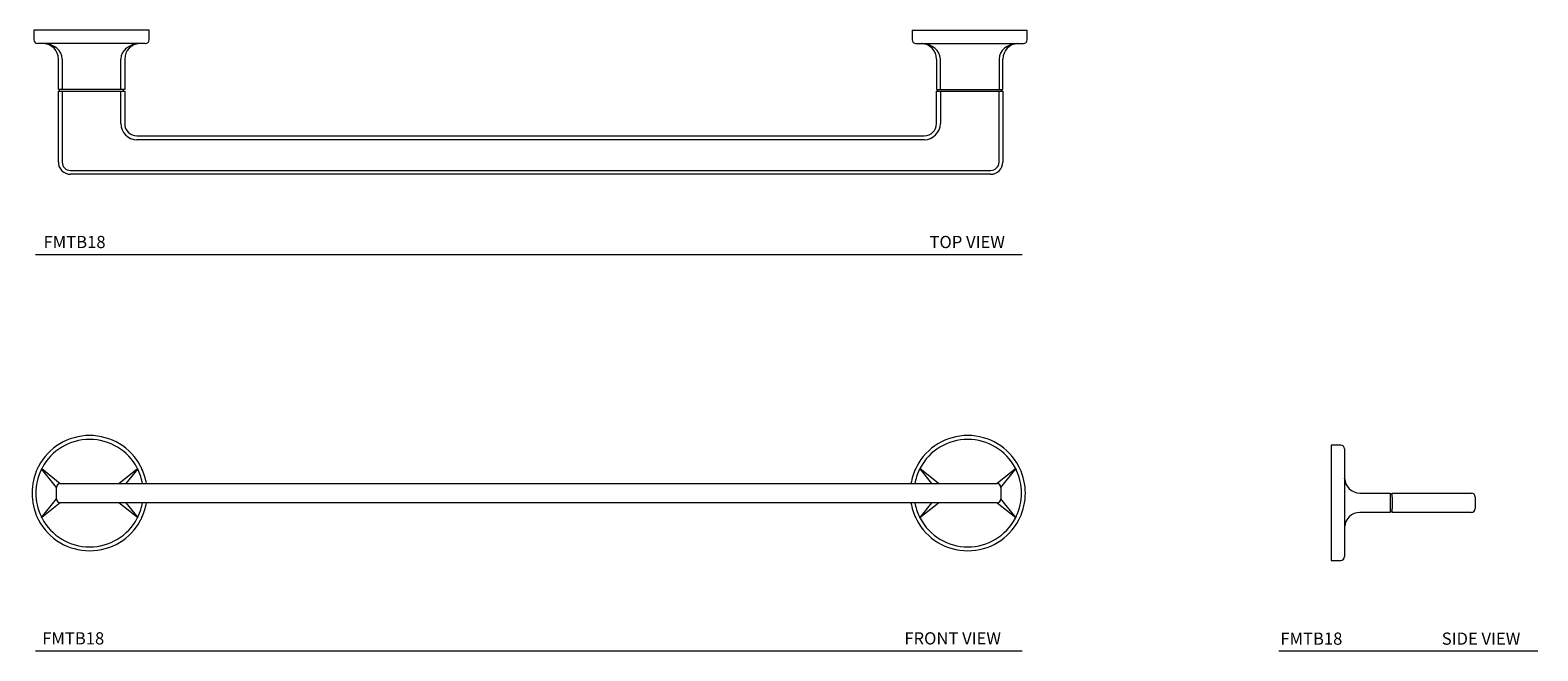
# Model space of a CAD drawing. Units: inches. Extents: x 1.1 to 32, y 1.5 to 14.2.
import ezdxf

# ---------------------------------------------------------------- set-up
doc = ezdxf.new("R2010")
doc.units = ezdxf.units.IN
doc.header["$LTSCALE"] = 2
doc.header["$MEASUREMENT"] = 0
doc.layers.add('A-PRODUCT', color=7, linetype='Continuous', lineweight=9)
doc.styles.add('GOTHAM BOOK', font='GOTHMBOK_0.TTF', dxfattribs={"height": 0.5})

# ---------------------------------------------------------------- blocks, each defined once
blk = doc.blocks.new('FMTB18 Top')
at = {"layer": 'A-PRODUCT', "ltscale": 2}
for p, q in [((-1.181, 0), (-1.181, -0.197)), ((1.181, 0), (-1.181, 0)), ((1.181, -0.197), (1.181, 0)), ((16.819, 0), (16.819, -0.197)), ((16.819, 0), (19.181, 0)), ((19.181, -0.197), (19.181, 0)), ((-0.995, -0.276), (-1.102, -0.276)), ((0.976, -0.276), (-0.976, -0.276)), ((1.102, -0.276), (0.995, -0.276)), ((16.898, -0.276), (17.005, -0.276)), ((17.024, -0.276), (18.976, -0.276)), ((18.995, -0.276), (19.102, -0.276)), ((-0.68, -1.213), (-0.68, -0.591)), ((-0.601, -0.591), (-0.601, -1.213)), ((0.601, -1.213), (0.601, -0.591)), ((0.68, -0.591), (0.68, -1.213)), ((17.32, -0.591), (17.32, -1.213)), ((17.399, -1.213), (17.399, -0.591)), ((18.601, -0.591), (18.601, -1.213)), ((18.68, -1.213), (18.68, -0.591)), ((-0.657, -1.213), (-0.68, -1.213)), ((-0.601, -1.213), (-0.657, -1.213)), ((-0.657, -1.252), (-0.657, -1.213)), ((0.601, -1.213), (-0.601, -1.213)), ((0.657, -1.213), (0.601, -1.213)), ((0.68, -1.213), (0.657, -1.213)), ((0.657, -1.252), (0.657, -1.213)), ((17.32, -1.213), (17.343, -1.213)), ((17.343, -1.213), (17.399, -1.213)), ((17.343, -1.252), (17.343, -1.213)), ((17.399, -1.213), (18.601, -1.213)), ((18.601, -1.213), (18.657, -1.213)), ((18.657, -1.213), (18.68, -1.213)), ((18.657, -1.252), (18.657, -1.213)), ((-0.68, -2.703), (-0.68, -1.252)), ((-0.68, -1.252), (-0.657, -1.252)), ((-0.657, -1.252), (-0.601, -1.252)), ((-0.601, -1.252), (-0.601, -2.703)), ((-0.601, -1.252), (0.601, -1.252)), ((0.601, -1.915), (0.601, -1.252)), ((0.601, -1.252), (0.657, -1.252)), ((0.657, -1.252), (0.68, -1.252)), ((0.68, -1.252), (0.68, -1.915)), ((17.32, -1.915), (17.32, -1.252)), ((17.32, -1.252), (17.343, -1.252)), ((17.343, -1.252), (17.399, -1.252)), ((17.399, -1.252), (17.399, -1.915)), ((17.399, -1.252), (18.601, -1.252)), ((18.601, -2.703), (18.601, -1.252)), ((18.601, -1.252), (18.657, -1.252)), ((18.657, -1.252), (18.68, -1.252)), ((18.68, -1.252), (18.68, -2.703)), ((0.93, -2.165), (17.07, -2.165)), ((17.07, -2.244), (0.93, -2.244)), ((-0.43, -2.874), (18.43, -2.874)), ((18.43, -2.953), (-0.43, -2.953))]:
    blk.add_line(p, q, dxfattribs=at)
at = {"layer": 'A-PRODUCT', "ltscale": 4}
for centre, radius, start, end in [((-1.102, -0.197), 0.0787, 180, 270), ((-0.984, -0.236), 0.0394, 268.2138, 271.7862), ((-0.995, -0.591), 0.315, 0, 88.2131), ((0.995, -0.591), 0.315, 91.7869, 180), ((0.984, -0.236), 0.0394, 268.2138, 271.7862), ((1.102, -0.197), 0.0787, 270, 0), ((16.898, -0.197), 0.0787, 180, 270), ((17.016, -0.236), 0.0394, 268.2138, 271.7862), ((17.005, -0.591), 0.315, 0, 88.2131), ((18.995, -0.591), 0.315, 91.7869, 180), ((18.984, -0.236), 0.0394, 268.2138, 271.7862), ((19.102, -0.197), 0.0787, 270, 0), ((0.93, -1.915), 0.329, 180, 270), ((0.93, -1.915), 0.25, 180, 270), ((17.07, -1.915), 0.329, 270, 0), ((17.07, -1.915), 0.25, 270, 0), ((-0.43, -2.703), 0.25, 180, 270), ((-0.43, -2.703), 0.171, 180, 270), ((18.43, -2.703), 0.171, 270, 0), ((18.43, -2.703), 0.25, 270, 0)]:
    blk.add_arc(centre, radius, start, end, dxfattribs=at)
for centre, start_param, end_param in [((-0.995, -0.591), 0, 1.539609), ((0.995, -0.591), 1.601984, 3.141593), ((17.005, -0.591), 0, 1.539609), ((18.995, -0.591), 1.601984, 3.141593)]:
    blk.add_ellipse(centre, major_axis=(0.394, 0), ratio=0.8, start_param=start_param, end_param=end_param, dxfattribs=at)
at = {"layer": 'A-PRODUCT', "ltscale": 2}
for points in [[(-0.985, -0.276), (-0.989, -0.276), (-0.992, -0.276), (-0.995, -0.276)], [(-0.976, -0.276), (-0.978, -0.276), (-0.981, -0.276), (-0.983, -0.276)], [(0.983, -0.276), (0.981, -0.276), (0.978, -0.276), (0.976, -0.276)], [(0.995, -0.276), (0.992, -0.276), (0.989, -0.276), (0.985, -0.276)], [(17.005, -0.276), (17.008, -0.276), (17.011, -0.276), (17.015, -0.276)], [(17.017, -0.276), (17.019, -0.276), (17.022, -0.276), (17.024, -0.276)], [(18.976, -0.276), (18.978, -0.276), (18.981, -0.276), (18.983, -0.276)], [(18.985, -0.276), (18.989, -0.276), (18.992, -0.276), (18.995, -0.276)]]:
    blk.add_open_spline(points, degree=3, dxfattribs=at)
blk = doc.blocks.new('FMTB18 Side')
at = {"layer": 'A-PRODUCT', "ltscale": 2}
for p, q in [((0.197, 1.181), (0, 1.181)), ((0, 1.181), (0, -1.181)), ((0.276, 1.102), (0.276, 0.512)), ((0.276, 0.475), (0.276, -0.475)), ((0.591, 0.197), (1.213, 0.197)), ((1.213, 0.197), (1.213, 0.174)), ((1.213, 0.174), (1.213, 0.118)), ((1.252, 0.174), (1.213, 0.174)), ((1.213, 0.118), (1.213, -0.118)), ((1.252, 0.174), (1.252, 0.197)), ((1.252, 0.197), (2.703, 0.197)), ((1.252, 0.118), (1.252, 0.174)), ((1.252, 0.118), (1.252, -0.118)), ((2.703, 0.197), (2.874, 0.197)), ((2.953, 0.118), (2.953, -0.118)), ((1.213, -0.197), (0.591, -0.197)), ((1.213, -0.118), (1.213, -0.174)), ((1.213, -0.174), (1.213, -0.197)), ((1.252, -0.174), (1.213, -0.174)), ((1.252, -0.174), (1.252, -0.118)), ((1.252, -0.197), (1.252, -0.174)), ((2.703, -0.197), (1.252, -0.197)), ((2.874, -0.197), (2.703, -0.197)), ((0.276, -0.512), (0.276, -1.102)), ((0, -1.181), (0.197, -1.181))]:
    blk.add_line(p, q, dxfattribs=at)
at = {"layer": 'A-PRODUCT', "ltscale": 4}
for centre, radius, start, end in [((0.197, 1.102), 0.0787, 0, 90), ((0.236, 0.501), 0.0394, 358.2137, 1.7863), ((0.591, 0.512), 0.315, 181.7869, 270), ((2.874, 0.118), 0.0787, 0, 90), ((0.591, -0.512), 0.315, 90, 178.2131), ((2.874, -0.118), 0.0787, 270, 0), ((0.236, -0.501), 0.0394, 358.2137, 1.7863), ((0.197, -1.102), 0.0787, 270, 0)]:
    blk.add_arc(centre, radius, start, end, dxfattribs=at)
at = {"layer": 'A-PRODUCT', "ltscale": 2}
for points in [[(0.276, 0.512), (0.276, 0.509), (0.276, 0.505), (0.276, 0.502)], [(0.276, 0.5), (0.276, 0.491), (0.276, 0.483), (0.276, 0.475)], [(0.276, -0.475), (0.276, -0.483), (0.276, -0.491), (0.276, -0.5)], [(0.276, -0.502), (0.276, -0.505), (0.276, -0.509), (0.276, -0.512)]]:
    blk.add_open_spline(points, degree=3, dxfattribs=at)
blk = doc.blocks.new('FMTB18 Front')
at = {"layer": 'A-PRODUCT', "ltscale": 4}
for p, q in [((-9.983, 0.699), (-9.985, 0.696)), ((-8.015, 0.696), (-8.017, 0.699)), ((8.017, 0.699), (8.015, 0.696)), ((9.985, 0.696), (9.983, 0.699)), ((-9.985, -0.303), (-9.983, -0.305)), ((-8.017, -0.305), (-8.015, -0.303)), ((8.015, -0.303), (8.017, -0.305)), ((9.983, -0.305), (9.985, -0.303))]:
    blk.add_line(p, q, dxfattribs=at)
at = {"layer": 'A-PRODUCT', "ltscale": 2}
for p, q in [((-9.68, 0.315), (-9.985, 0.696)), ((-9.983, 0.699), (-9.601, 0.394)), ((-8.399, 0.394), (-8.017, 0.699)), ((-8.015, 0.696), (-8.257, 0.394)), ((8.015, 0.696), (8.257, 0.394)), ((8.399, 0.394), (8.017, 0.699)), ((9.983, 0.699), (9.601, 0.394)), ((9.68, 0.315), (9.985, 0.696)), ((-9.68, 0.079), (-9.68, 0.315)), ((-9.601, 0.394), (-9.43, 0.394)), ((-9.43, 0.394), (9.43, 0.394)), ((9.43, 0.394), (9.601, 0.394)), ((9.68, 0.315), (9.68, 0.079)), ((-9.985, -0.303), (-9.68, 0.079)), ((-9.601, 0), (-9.983, -0.305)), ((-9.43, 0), (-9.601, 0)), ((9.43, 0), (-9.43, 0)), ((-8.017, -0.305), (-8.399, 0)), ((-8.257, 0), (-8.015, -0.303)), ((8.257, 0), (8.015, -0.303)), ((8.017, -0.305), (8.399, 0)), ((9.601, 0), (9.43, 0)), ((9.601, 0), (9.983, -0.305)), ((9.985, -0.303), (9.68, 0.079))]:
    blk.add_line(p, q, dxfattribs=at)
at = {"layer": 'A-PRODUCT', "ltscale": 4}
for centre, radius, start, end in [((-9, 0.197), 1.181, 27.664, 152.336), ((-9, 0.197), 1.102, 27.664, 152.336), ((9, 0.197), 1.181, 27.664, 152.336), ((9, 0.197), 1.102, 27.664, 152.336), ((-9, 0.197), 1.181, 154.4982, 205.5018), ((-9, 0.197), 1.102, 154.4982, 205.5018), ((-9, 0.197), 1.102, 10.2866, 25.5018), ((-9, 0.197), 1.181, 9.5941, 25.5018), ((9, 0.197), 1.181, 154.4982, 170.4059), ((9, 0.197), 1.102, 154.4982, 169.7134), ((9, 0.197), 1.102, 334.4982, 25.5018), ((9, 0.197), 1.181, 334.4982, 25.5018), ((-9.601, 0.315), 0.0787, 90, 180), ((9.601, 0.315), 0.0787, 0, 90), ((-9.601, 0.079), 0.0787, 180, 270), ((-9, 0.197), 1.102, 334.4982, 349.7134), ((-9, 0.197), 1.181, 334.4982, 350.4059), ((9.601, 0.079), 0.0787, 270, 0), ((9, 0.197), 1.181, 189.5941, 205.5018), ((9, 0.197), 1.102, 190.2866, 205.5018), ((-9, 0.197), 1.181, 207.664, 332.336), ((-9, 0.197), 1.102, 207.664, 332.336), ((9, 0.197), 1.181, 207.664, 332.336), ((9, 0.197), 1.102, 207.664, 332.336)]:
    blk.add_arc(centre, radius, start, end, dxfattribs=at)
at = {"layer": 'A-PRODUCT', "ltscale": 2}
for points in [[(-10.066, 0.705), (-10.062, 0.714), (-10.057, 0.723), (-10.053, 0.732)], [(-10.053, 0.732), (-10.051, 0.736), (-10.048, 0.741), (-10.046, 0.745)], [(-9.985, 0.696), (-9.989, 0.688), (-9.992, 0.68), (-9.995, 0.671)], [(-9.976, 0.709), (-9.978, 0.705), (-9.981, 0.702), (-9.983, 0.699)], [(-8.017, 0.699), (-8.019, 0.702), (-8.022, 0.705), (-8.024, 0.709)], [(-8.005, 0.671), (-8.008, 0.68), (-8.011, 0.688), (-8.015, 0.696)], [(-7.954, 0.745), (-7.952, 0.741), (-7.949, 0.736), (-7.947, 0.732)], [(-7.947, 0.732), (-7.943, 0.723), (-7.938, 0.714), (-7.934, 0.705)], [(7.947, 0.732), (7.943, 0.723), (7.938, 0.714), (7.934, 0.705)], [(7.954, 0.745), (7.952, 0.741), (7.949, 0.736), (7.947, 0.732)], [(8.005, 0.671), (8.008, 0.68), (8.011, 0.688), (8.015, 0.696)], [(8.017, 0.699), (8.019, 0.702), (8.022, 0.705), (8.024, 0.709)], [(9.976, 0.709), (9.978, 0.705), (9.981, 0.702), (9.983, 0.699)], [(9.985, 0.696), (9.989, 0.688), (9.992, 0.68), (9.995, 0.671)], [(10.053, 0.732), (10.051, 0.736), (10.048, 0.741), (10.046, 0.745)], [(10.066, 0.705), (10.062, 0.714), (10.057, 0.723), (10.053, 0.732)], [(-9.995, -0.278), (-9.992, -0.286), (-9.989, -0.294), (-9.985, -0.303)], [(-9.983, -0.305), (-9.981, -0.308), (-9.978, -0.312), (-9.976, -0.315)], [(-8.024, -0.315), (-8.022, -0.312), (-8.019, -0.308), (-8.017, -0.305)], [(-8.015, -0.303), (-8.011, -0.294), (-8.008, -0.286), (-8.005, -0.278)], [(8.015, -0.303), (8.011, -0.294), (8.008, -0.286), (8.005, -0.278)], [(8.024, -0.315), (8.022, -0.312), (8.019, -0.308), (8.017, -0.305)], [(9.983, -0.305), (9.981, -0.308), (9.978, -0.312), (9.976, -0.315)], [(9.995, -0.278), (9.992, -0.286), (9.989, -0.294), (9.985, -0.303)], [(-10.053, -0.338), (-10.057, -0.33), (-10.062, -0.321), (-10.066, -0.312)], [(-10.046, -0.352), (-10.048, -0.347), (-10.051, -0.343), (-10.053, -0.338)], [(-7.947, -0.338), (-7.949, -0.343), (-7.952, -0.347), (-7.954, -0.352)], [(-7.934, -0.312), (-7.938, -0.321), (-7.943, -0.33), (-7.947, -0.338)], [(7.934, -0.312), (7.938, -0.321), (7.943, -0.33), (7.947, -0.338)], [(7.947, -0.338), (7.949, -0.343), (7.952, -0.347), (7.954, -0.352)], [(10.046, -0.352), (10.048, -0.347), (10.051, -0.343), (10.053, -0.338)], [(10.053, -0.338), (10.057, -0.33), (10.062, -0.321), (10.066, -0.312)]]:
    blk.add_open_spline(points, degree=3, dxfattribs=at)

msp = doc.modelspace()

# ---------------------------------------------------------------- linework, layer by layer
at = {"layer": 'A-PRODUCT', "color": 251}
for p, q in [((1.232, 9.609), (21.455, 9.609)), ((1.232, 1.486), (21.455, 1.486)), ((26.719, 1.486), (32.028, 1.486))]:
    msp.add_line(p, q, dxfattribs=at)

# ---------------------------------------------------------------- block references
at = {"layer": 'A-PRODUCT'}
for name, p in [('FMTB18 Top', (2.382, 14.203)), ('FMTB18 Front', (11.343, 4.52)), ('FMTB18 Side', (27.791, 4.52))]:
    msp.add_blockref(name, p, dxfattribs=at)

# ---------------------------------------------------------------- texts
at = {"layer": 'A-PRODUCT', "color": 251, "style": 'GOTHAM BOOK'}
for s, p in [('FMTB18', (1.398, 9.738)), ('TOP VIEW', (19.558, 9.738)), ('FMTB18', (1.37, 1.617)), ('FRONT VIEW', (19.042, 1.617)), ('FMTB18', (26.749, 1.611)), ('SIDE VIEW', (30.058, 1.611))]:
    msp.add_text(s, height=0.25, dxfattribs=at).set_placement(p)

doc.saveas('drawing.dxf')
